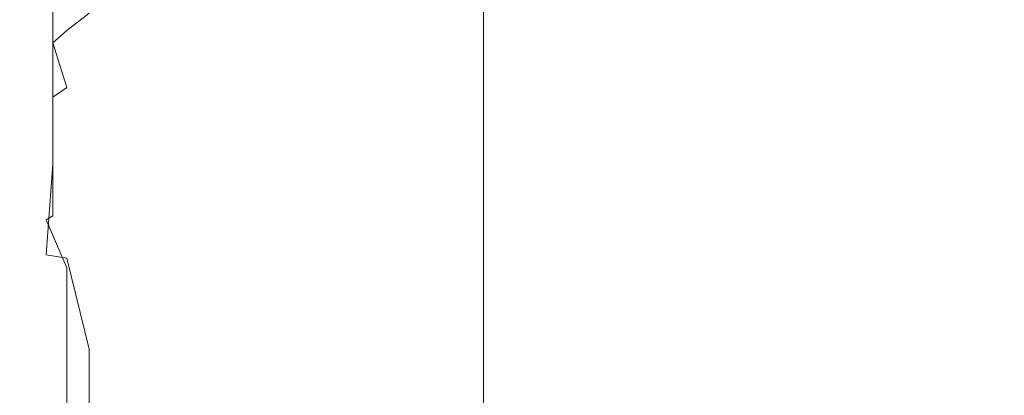
# Model space of a CAD drawing. Extents: x -450 to 450, y -70 to 40.
# Drawn here: x -380 to -377, y 8 to 9 of the extents above; entities that cross this region are included whole.
import ezdxf

# ---------------------------------------------------------------- set-up
doc = ezdxf.new("R2010")
doc.units = 0
doc.header["$LTSCALE"] = 500
doc.header["$MEASUREMENT"] = 0
doc.layers.add('NOVOTERM_CHROM_MAT', color=7, linetype='Continuous')
doc.layers.add('NOVOTERM_USZCZELKA', color=7, linetype='Continuous')

msp = doc.modelspace()

# ---------------------------------------------------------------- linework, layer by layer
at = {"layer": 'NOVOTERM_CHROM_MAT', "lineweight": 0}
for points, invisible_edges in [([(-379.425, -27.7378, 1911.2001), (-379.425, 18.7872, 1911.2001), (-449, 18.7872, 1911.2001), (-449, -27.7378, 1911.2001)], 15), ([(-379.425, 18.7872, 1911.2001), (-379.425, -27.7378, 1911.2001), (-379.065, -27.7271, 1911.1201), (-379.065, 18.7765, 1911.1201)], 15), ([(-379.065, 18.7765, 1911.1201), (-379.065, -27.7271, 1911.1201), (-378.769, -27.7017, 1910.9), (-378.769, 18.7511, 1910.9)], 11), ([(-378.769, 18.7511, 1910.9), (-378.769, -27.7017, 1910.9), (-378.592, -27.665, 1910.5801), (-378.592, 18.7144, 1910.5801)], 15), ([(-378.592, 18.7144, 1910.5801), (-378.592, -27.665, 1910.5801), (-378.564, -27.6224, 1910.21), (-378.564, 18.6718, 1910.21)], 15), ([(-378.564, -27.6224, 1910.21), (-379.861, -26.6037, 1900.99), (-379.861, 17.6531, 1900.99), (-378.564, 18.6718, 1910.21)], 15), ([(-379.861, 17.6531, 1900.99), (-379.861, -26.6037, 1900.99), (-379.989, -26.5626, 1900.6), (-379.989, 17.612, 1900.6)], 15), ([(-379.989, 17.612, 1900.6), (-379.989, -26.5626, 1900.6), (-380.245, -26.5286, 1900.28), (-380.245, 17.578, 1900.28)], 11), ([(-380.076, 4.8199, 0.6173), (-380.076, 17.5, 0.6173), (-380, 17.5, 1), (-380, 4.8199, 1)], 15), ([(-380, 4.8196, 1899), (-380, 17.4997, 1899), (-380.076, 17.4997, 1899.38), (-380.076, 4.8196, 1899.38)], 15), ([(-380, 17.5, 1), (-380, 17.4997, 1899), (-380, 4.8196, 1899), (-380, 4.8199, 1)], 15)]:
    msp.add_3dface(points, dxfattribs=dict(at, invisible_edges=invisible_edges))
at = {"layer": 'NOVOTERM_USZCZELKA', "lineweight": 0}
for points, invisible_edges in [([(-380, 9.2068, 17.144), (-380, 9.1006, 15.8288), (-380, 8.9026, 15.8288), (-380, 9.0179, 17.144)], 15), ([(-380, 9.2015, 14.5136), (-380, 9.1181, 13.3825), (-380, 8.903, 13.3825), (-380, 8.9944, 14.5136)], 15), ([(-380, 9.198, 11.4138), (-380, 9.1922, 11.2953), (-380, 8.9682, 11.2953), (-380, 8.9754, 11.4138)], 15), ([(-380, 9.1922, 11.2953), (-380, 9.1842, 11.1341), (-380, 8.9583, 11.1341), (-380, 8.9682, 11.2953)], 15), ([(-380, 9.1842, 11.1341), (-380, 9.1744, 10.9335), (-380, 8.9461, 10.9335), (-380, 8.9583, 11.1341)], 15), ([(-380, 9.1841, 19.0379), (-380, 9.1172, 18.2751), (-380, 8.942, 18.2751), (-380, 9.014, 19.0379)], 15), ([(-380, 9.1744, 10.9335), (-380, 9.1627, 10.6969), (-380, 8.9316, 10.6969), (-380, 8.9461, 10.9335)], 15), ([(-380, 9.1627, 10.6969), (-380, 9.1495, 10.4275), (-380, 8.9151, 10.4275), (-380, 8.9316, 10.6969)], 15), ([(-380, 8.9676, 20.1544), (-380, 9.0006, 20.4818), (-380, 9.1504, 20.4818), (-380, 9.1195, 20.1544)], 15), ([(-380, 9.1495, 10.4275), (-380, 9.1347, 10.1286), (-380, 8.8969, 10.1286), (-380, 8.9151, 10.4275)], 15), ([(-380, 8.9559, 21.3327), (-380, 9.0128, 21.8842), (-380, 9.1391, 21.8945), (-380, 9.0852, 21.3369)], 15), ([(-380, 9.1347, 10.1286), (-380, 9.1198, 9.8248), (-380, 8.8783, 9.8248), (-380, 8.8969, 10.1286)], 15), ([(-380, 9.1198, 9.8248), (-380, 9.1058, 9.5407), (-380, 8.8609, 9.5407), (-380, 8.8783, 9.8248)], 15), ([(-380, 9.1195, 20.1544), (-380, 9.093, 19.8738), (-380, 8.9393, 19.8738), (-380, 8.9676, 20.1544)], 15), ([(-380, 9.1181, 13.3825), (-380, 9.0618, 12.6197), (-380, 8.8414, 12.6197), (-380, 8.903, 13.3825)], 15), ([(-380, 9.1172, 18.2751), (-380, 9.0179, 17.144), (-380, 8.8351, 17.144), (-380, 8.942, 18.2751)], 15), ([(-380, 9.1058, 9.5407), (-380, 9.094, 9.3008), (-380, 8.8463, 9.3008), (-380, 8.8609, 9.5407)], 15), ([(-380, 9.1006, 15.8288), (-380, 8.9944, 14.5136), (-380, 8.7872, 14.5136), (-380, 8.9026, 15.8288)], 15), ([(-380, 9.094, 9.3008), (-380, 9.0856, 9.1297), (-380, 8.8358, 9.1297), (-380, 8.8463, 9.3008)], 15), ([(-380, 9.093, 19.8738), (-380, 9.0611, 19.5363), (-380, 8.9053, 19.5363), (-380, 8.9393, 19.8738)], 15), ([(-380, 9.0856, 9.1297), (-379.975, 9.0763, 8.9423), (-379.975, 8.8243, 8.9423), (-380, 8.8358, 9.1297)], 13), ([(-380, 8.9075, 20.8699), (-380, 8.9559, 21.3327), (-380, 9.0852, 21.3369), (-380, 9.0394, 20.871)], 15), ([(-380, 9.0128, 21.8842), (-380, 8.9062, 21.8755), (-380, 8.9759, 22.5209), (-380, 9.0794, 22.5384)], 15), ([(-379.975, 9.0763, 8.9423), (-379.873, 9.073, 8.8745), (-379.873, 8.8202, 8.8745), (-379.975, 8.8243, 8.9423)], 15), ([(-380, 9.0618, 12.6197), (-380, 9.0267, 12.1428), (-380, 8.803, 12.1428), (-380, 8.8414, 12.6197)], 15), ([(-380, 9.0611, 19.5363), (-380, 9.014, 19.0379), (-380, 8.8551, 19.0379), (-380, 8.9053, 19.5363)], 15), ([(-379.975, 8.9047, 23.1736), (-379.936, 8.9393, 23.8304), (-379.994, 9.045, 23.8743), (-380, 9.0503, 23.215)], 14), ([(-380, 8.9759, 22.5209), (-379.936, 8.779, 22.4875), (-379.975, 8.9047, 23.1736), (-380, 9.0503, 23.215)], 15), ([(-379.994, 9.045, 23.8743), (-379.936, 8.9393, 23.8304), (-379.873, 8.9874, 24.4345), (-379.975, 9.0558, 24.472)], 13), ([(-379.873, 9.073, 8.8745), (-379.759, 9.0724, 8.8617), (-379.759, 8.8194, 8.8617), (-379.873, 8.8202, 8.8745)], 15), ([(-379.759, 9.0724, 8.8617), (-379.568, 9.0722, 8.8575), (-379.568, 8.8192, 8.8575), (-379.759, 8.8194, 8.8617)], 15), ([(-379.568, 9.0722, 8.8575), (-379.277, 9.0722, 8.8575), (-379.277, 8.8192, 8.8575), (-379.568, 8.8192, 8.8575)], 15), ([(-379.277, 9.0722, 8.8575), (-378.859, 9.0722, 8.8575), (-378.859, 8.8192, 8.8575), (-379.277, 8.8192, 8.8575)], 15), ([(-378.859, 9.0722, 8.8575), (-378.208, 9.0722, 8.8575), (-378.208, 8.8192, 8.8575), (-378.859, 8.8192, 8.8575)], 15), ([(-378.208, 9.0722, 8.8575), (-377.216, 9.0722, 8.8575), (-377.216, 8.8192, 8.8575), (-378.208, 8.8192, 8.8575)], 15), ([(-380, 8.8665, 20.4818), (-380, 8.9075, 20.8699), (-380, 9.0394, 20.871), (-380, 9.0006, 20.4818)], 15), ([(-380, 9.0267, 12.1428), (-380, 9.0066, 11.8695), (-380, 8.781, 11.8695), (-380, 8.803, 12.1428)], 15), ([(-380, 9.0179, 17.144), (-380, 8.9026, 15.8288), (-380, 8.7109, 15.8288), (-380, 8.8351, 17.144)], 15), ([(-380, 9.014, 19.0379), (-380, 8.942, 18.2751), (-380, 8.7782, 18.2751), (-380, 8.8551, 19.0379)], 15), ([(-380, 8.8468, 21.3293), (-380, 8.9062, 21.8755), (-380, 9.0128, 21.8842), (-380, 8.9559, 21.3327)], 15), ([(-380, 9.0066, 11.8695), (-380, 8.9957, 11.7175), (-380, 8.7689, 11.7175), (-380, 8.781, 11.8695)], 15), ([(-380, 8.8317, 20.1544), (-380, 8.8665, 20.4818), (-380, 9.0006, 20.4818), (-380, 8.9676, 20.1544)], 15), ([(-380, 8.9957, 11.7175), (-380, 8.9878, 11.6045), (-380, 8.7528, 11.5101), (-380, 8.7689, 11.7175)], 15), ([(-380, 8.9944, 14.5136), (-380, 8.903, 13.3825), (-380, 8.688, 13.3825), (-380, 8.7872, 14.5136)], 15), ([(-380, 8.7528, 11.5101), (-380, 8.9878, 11.6045), (-380, 8.9754, 11.4138), (-380, 8.7528, 11.5101)], 15), ([(-380, 8.9062, 21.8755), (-379.975, 8.7519, 21.8628), (-379.936, 8.779, 22.4875), (-380, 8.9759, 22.5209)], 15), ([(-380, 8.7369, 11.2953), (-380, 8.7528, 11.5101), (-380, 8.9754, 11.4138), (-380, 8.9682, 11.2953)], 15), ([(-380, 8.725, 11.1341), (-380, 8.7369, 11.2953), (-380, 8.9682, 11.2953), (-380, 8.9583, 11.1341)], 15), ([(-380, 8.9676, 20.1544), (-380, 8.9393, 19.8738), (-380, 8.8018, 19.8738), (-380, 8.8317, 20.1544)], 15), ([(-379.759, 8.9745, 24.4275), (-379.873, 8.9874, 24.4345), (-379.936, 8.9393, 23.8304), (-379.759, 8.8997, 23.8139)], 15), ([(-379.568, 8.9703, 24.4251), (-379.759, 8.9745, 24.4275), (-379.759, 8.8997, 23.8139), (-379.568, 8.8953, 23.8121)], 15), ([(-379.277, 8.9703, 24.4251), (-379.568, 8.9703, 24.4251), (-379.568, 8.8953, 23.8121), (-379.277, 8.8953, 23.8121)], 15), ([(-378.859, 8.9703, 24.4251), (-379.277, 8.9703, 24.4251), (-379.277, 8.8953, 23.8121), (-378.859, 8.8953, 23.8121)], 15), ([(-378.208, 8.9703, 24.4251), (-378.859, 8.9703, 24.4251), (-378.859, 8.8953, 23.8121), (-378.208, 8.8953, 23.8121)], 15), ([(-377.216, 8.9703, 24.4251), (-378.208, 8.9703, 24.4251), (-378.208, 8.8953, 23.8121), (-377.216, 8.8953, 23.8121)], 15), ([(-380, 8.9583, 11.1341), (-380, 8.9461, 10.9335), (-380, 8.7103, 10.9335), (-380, 8.725, 11.1341)], 15), ([(-380, 8.7963, 20.8691), (-380, 8.8468, 21.3293), (-380, 8.9559, 21.3327), (-380, 8.9075, 20.8699)], 15), ([(-380, 8.9461, 10.9335), (-380, 8.9316, 10.6969), (-380, 8.6929, 10.6969), (-380, 8.7103, 10.9335)], 15), ([(-380, 8.942, 18.2751), (-380, 8.8351, 17.144), (-380, 8.6642, 17.144), (-380, 8.7782, 18.2751)], 15), ([(-380, 8.9393, 19.8738), (-380, 8.9053, 19.5363), (-380, 8.7659, 19.5363), (-380, 8.8018, 19.8738)], 15), ([(-379.873, 8.8321, 23.1529), (-379.936, 8.9393, 23.8304), (-379.975, 8.9047, 23.1736), (-379.873, 8.8321, 23.1529)], 15), ([(-379.759, 8.8997, 23.8139), (-379.936, 8.9393, 23.8304), (-379.873, 8.8321, 23.1529), (-379.759, 8.8185, 23.149)], 15), ([(-380, 8.9316, 10.6969), (-380, 8.9151, 10.4275), (-380, 8.6732, 10.4275), (-380, 8.6929, 10.6969)], 15), ([(-380, 8.9151, 10.4275), (-380, 8.8969, 10.1286), (-380, 8.6512, 10.1286), (-380, 8.6732, 10.4275)], 15), ([(-380, 8.7535, 20.4818), (-380, 8.7963, 20.8691), (-380, 8.9075, 20.8699), (-380, 8.8665, 20.4818)], 15), ([(-379.975, 8.6888, 21.3242), (-379.975, 8.7519, 21.8628), (-380, 8.9062, 21.8755), (-380, 8.8468, 21.3293)], 14), ([(-380, 8.9053, 19.5363), (-380, 8.8551, 19.0379), (-380, 8.7129, 19.0379), (-380, 8.7659, 19.5363)], 15), ([(-380, 8.903, 13.3825), (-380, 8.8414, 12.6197), (-380, 8.6211, 12.6197), (-380, 8.688, 13.3825)], 15), ([(-380, 8.9026, 15.8288), (-380, 8.7872, 14.5136), (-380, 8.5866, 14.5136), (-380, 8.7109, 15.8288)], 15), ([(-380, 8.8969, 10.1286), (-380, 8.8783, 9.8248), (-380, 8.6289, 9.8248), (-380, 8.6512, 10.1286)], 15), ([(-379.936, 8.779, 22.4875), (-379.873, 8.8321, 23.1529), (-379.975, 8.9047, 23.1736), (-379.936, 8.779, 22.4875)], 11), ([(-379.568, 8.8953, 23.8121), (-379.759, 8.8997, 23.8139), (-379.759, 8.8185, 23.149), (-379.568, 8.814, 23.1478)], 15), ([(-379.277, 8.8953, 23.8121), (-379.568, 8.8953, 23.8121), (-379.568, 8.814, 23.1478), (-379.277, 8.814, 23.1478)], 15), ([(-378.859, 8.8953, 23.8121), (-379.277, 8.8953, 23.8121), (-379.277, 8.814, 23.1478), (-378.859, 8.814, 23.1478)], 15), ([(-378.208, 8.8953, 23.8121), (-378.859, 8.8953, 23.8121), (-378.859, 8.814, 23.1478), (-378.208, 8.814, 23.1478)], 15), ([(-377.216, 8.8953, 23.8121), (-378.208, 8.8953, 23.8121), (-378.208, 8.814, 23.1478), (-377.216, 8.814, 23.1478)], 15), ([(-380, 8.8783, 9.8248), (-380, 8.8609, 9.5407), (-380, 8.608, 9.5407), (-380, 8.6289, 9.8248)], 15), ([(-380, 8.7171, 20.1544), (-380, 8.7535, 20.4818), (-380, 8.8665, 20.4818), (-380, 8.8317, 20.1544)], 15), ([(-380, 8.8609, 9.5407), (-380, 8.8463, 9.3008), (-380, 8.5904, 9.3008), (-380, 8.608, 9.5407)], 15), ([(-380, 8.8551, 19.0379), (-380, 8.7782, 18.2751), (-380, 8.6317, 18.2751), (-380, 8.7129, 19.0379)], 15), ([(-379.975, 8.6352, 20.8678), (-379.975, 8.6888, 21.3242), (-380, 8.8468, 21.3293), (-380, 8.7963, 20.8691)], 14), ([(-380, 8.8463, 9.3008), (-380, 8.8358, 9.1297), (-380, 8.5779, 9.1297), (-380, 8.5904, 9.3008)], 15), ([(-380, 8.8414, 12.6197), (-380, 8.803, 12.1428), (-380, 8.5793, 12.1428), (-380, 8.6211, 12.6197)], 15), ([(-380, 8.8358, 9.1297), (-379.975, 8.8243, 8.9423), (-379.975, 8.5641, 8.9423), (-380, 8.5779, 9.1297)], 13), ([(-380, 8.8351, 17.144), (-380, 8.7109, 15.8288), (-380, 8.5317, 15.8288), (-380, 8.6642, 17.144)], 15), ([(-380, 8.8018, 19.8738), (-380, 8.6859, 19.8738), (-380, 8.7171, 20.1544), (-380, 8.8317, 20.1544)], 15), ([(-379.759, 8.8185, 23.149), (-379.873, 8.8321, 23.1529), (-379.936, 8.779, 22.4875), (-379.759, 8.7369, 22.4803)], 15), ([(-380, 8.803, 12.1428), (-380, 8.781, 11.8695), (-380, 8.5553, 11.8695), (-380, 8.5793, 12.1428)], 15), ([(-380, 8.7659, 19.5363), (-380, 8.6484, 19.5363), (-380, 8.6859, 19.8738), (-380, 8.8018, 19.8738)], 15), ([(-379.975, 8.8243, 8.9423), (-379.873, 8.8202, 8.8745), (-379.873, 8.5591, 8.8745), (-379.975, 8.5641, 8.9423)], 15), ([(-379.873, 8.8202, 8.8745), (-379.759, 8.8194, 8.8617), (-379.759, 8.5582, 8.8617), (-379.873, 8.5591, 8.8745)], 15), ([(-379.759, 8.8194, 8.8617), (-379.568, 8.8192, 8.8575), (-379.568, 8.5579, 8.8575), (-379.759, 8.5582, 8.8617)], 15), ([(-379.568, 8.814, 23.1478), (-379.759, 8.8185, 23.149), (-379.759, 8.7369, 22.4803), (-379.568, 8.7322, 22.4795)], 15), ([(-379.568, 8.8192, 8.8575), (-379.277, 8.8192, 8.8575), (-379.277, 8.5579, 8.8575), (-379.568, 8.5579, 8.8575)], 15), ([(-379.277, 8.814, 23.1478), (-379.568, 8.814, 23.1478), (-379.568, 8.7322, 22.4795), (-379.277, 8.7322, 22.4795)], 15), ([(-379.277, 8.8192, 8.8575), (-378.859, 8.8192, 8.8575), (-378.859, 8.5579, 8.8575), (-379.277, 8.5579, 8.8575)], 15), ([(-378.859, 8.814, 23.1478), (-379.277, 8.814, 23.1478), (-379.277, 8.7322, 22.4795), (-378.859, 8.7322, 22.4795)], 15), ([(-378.859, 8.8192, 8.8575), (-378.208, 8.8192, 8.8575), (-378.208, 8.5579, 8.8575), (-378.859, 8.5579, 8.8575)], 15), ([(-378.208, 8.814, 23.1478), (-378.859, 8.814, 23.1478), (-378.859, 8.7322, 22.4795), (-378.208, 8.7322, 22.4795)], 15), ([(-378.208, 8.8192, 8.8575), (-377.216, 8.8192, 8.8575), (-377.216, 8.5579, 8.8575), (-378.208, 8.5579, 8.8575)], 15), ([(-377.216, 8.814, 23.1478), (-378.208, 8.814, 23.1478), (-378.208, 8.7322, 22.4795), (-377.216, 8.7322, 22.4795)], 15), ([(-379.975, 8.5897, 20.4818), (-379.975, 8.6352, 20.8678), (-380, 8.7963, 20.8691), (-380, 8.7535, 20.4818)], 14), ([(-380, 8.7872, 14.5136), (-380, 8.688, 13.3825), (-380, 8.4798, 13.3825), (-380, 8.5866, 14.5136)], 15), ([(-380, 8.781, 11.8695), (-380, 8.7689, 11.7175), (-380, 8.542, 11.7175), (-380, 8.5553, 11.8695)], 15), ([(-380, 8.7782, 18.2751), (-380, 8.6642, 17.144), (-380, 8.5114, 17.144), (-380, 8.6317, 18.2751)], 15), ([(-379.873, 8.675, 21.8564), (-379.936, 8.779, 22.4875), (-379.975, 8.7519, 21.8628), (-379.873, 8.675, 21.8564)], 13), ([(-379.759, 8.7369, 22.4803), (-379.936, 8.779, 22.4875), (-379.873, 8.675, 21.8564), (-379.759, 8.6606, 21.8552)], 15), ([(-380, 8.7689, 11.7175), (-380, 8.7528, 11.5101), (-380, 8.5322, 11.6045), (-380, 8.542, 11.7175)], 15), ([(-380, 8.7129, 19.0379), (-380, 8.593, 19.0379), (-380, 8.6484, 19.5363), (-380, 8.7659, 19.5363)], 15), ([(-379.975, 8.5511, 20.1544), (-379.975, 8.5897, 20.4818), (-380, 8.7535, 20.4818), (-380, 8.7171, 20.1544)], 14), ([(-380, 8.5322, 11.6045), (-380, 8.7528, 11.5101), (-380, 8.5157, 11.4138), (-380, 8.5322, 11.6045)], 15), ([(-380, 8.7528, 11.5101), (-380, 8.7369, 11.2953), (-380, 8.5056, 11.2953), (-380, 8.5157, 11.4138)], 15), ([(-379.975, 8.6888, 21.3242), (-379.873, 8.6102, 21.3216), (-379.873, 8.675, 21.8564), (-379.975, 8.7519, 21.8628)], 15), ([(-380, 8.7369, 11.2953), (-380, 8.725, 11.1341), (-380, 8.4917, 11.1341), (-380, 8.5056, 11.2953)], 15), ([(-380, 8.725, 11.1341), (-380, 8.7103, 10.9335), (-380, 8.4745, 10.9335), (-380, 8.4917, 11.1341)], 15), ([(-380, 8.6859, 19.8738), (-379.975, 8.518, 19.8738), (-379.975, 8.5511, 20.1544), (-380, 8.7171, 20.1544)], 13), ([(-379.568, 8.7322, 22.4795), (-379.759, 8.7369, 22.4803), (-379.759, 8.6606, 21.8552), (-379.568, 8.6558, 21.8548)], 15), ([(-379.277, 8.7322, 22.4795), (-379.568, 8.7322, 22.4795), (-379.568, 8.6558, 21.8548), (-379.277, 8.6558, 21.8548)], 15), ([(-378.859, 8.7322, 22.4795), (-379.277, 8.7322, 22.4795), (-379.277, 8.6558, 21.8548), (-378.859, 8.6558, 21.8548)], 15), ([(-378.208, 8.7322, 22.4795), (-378.859, 8.7322, 22.4795), (-378.859, 8.6558, 21.8548), (-378.208, 8.6558, 21.8548)], 15), ([(-377.216, 8.7322, 22.4795), (-378.208, 8.7322, 22.4795), (-378.208, 8.6558, 21.8548), (-377.216, 8.6558, 21.8548)], 15), ([(-380, 8.6317, 18.2751), (-380, 8.5082, 18.2751), (-380, 8.593, 19.0379), (-380, 8.7129, 19.0379)], 15), ([(-380, 8.7109, 15.8288), (-380, 8.5866, 14.5136), (-380, 8.3992, 14.5136), (-380, 8.5317, 15.8288)], 15), ([(-380, 8.7103, 10.9335), (-380, 8.6929, 10.6969), (-380, 8.4543, 10.6969), (-380, 8.4745, 10.9335)], 15), ([(-380, 8.6929, 10.6969), (-380, 8.6732, 10.4275), (-380, 8.4312, 10.4275), (-380, 8.4543, 10.6969)], 15), ([(-380, 8.688, 13.3825), (-380, 8.6211, 12.6197), (-380, 8.4077, 12.6197), (-380, 8.4798, 13.3825)], 15), ([(-380, 8.6484, 19.5363), (-379.975, 8.4781, 19.5363), (-379.975, 8.518, 19.8738), (-380, 8.6859, 19.8738)], 13), ([(-380, 8.6732, 10.4275), (-380, 8.6512, 10.1286), (-380, 8.4055, 10.1286), (-380, 8.4312, 10.4275)], 15), ([(-380, 8.6642, 17.144), (-380, 8.5317, 15.8288), (-380, 8.3714, 15.8288), (-380, 8.5114, 17.144)], 15), ([(-379.975, 8.6352, 20.8678), (-379.873, 8.555, 20.8671), (-379.873, 8.6102, 21.3216), (-379.975, 8.6888, 21.3242)], 15), ([(-379.873, 8.6102, 21.3216), (-379.759, 8.5954, 21.3211), (-379.759, 8.6606, 21.8552), (-379.873, 8.675, 21.8564)], 15), ([(-380, 8.6512, 10.1286), (-380, 8.6289, 9.8248), (-380, 8.3795, 9.8248), (-380, 8.4055, 10.1286)], 15), ([(-380, 8.593, 19.0379), (-379.975, 8.4193, 19.0379), (-379.975, 8.4781, 19.5363), (-380, 8.6484, 19.5363)], 13), ([(-379.975, 8.5897, 20.4818), (-379.873, 8.5082, 20.4818), (-379.873, 8.555, 20.8671), (-379.975, 8.6352, 20.8678)], 15), ([(-379.759, 8.5954, 21.3211), (-379.568, 8.5905, 21.321), (-379.568, 8.6558, 21.8548), (-379.759, 8.6606, 21.8552)], 15), ([(-379.568, 8.5905, 21.321), (-379.277, 8.5905, 21.321), (-379.277, 8.6558, 21.8548), (-379.568, 8.6558, 21.8548)], 15), ([(-379.277, 8.5905, 21.321), (-378.859, 8.5905, 21.321), (-378.859, 8.6558, 21.8548), (-379.277, 8.6558, 21.8548)], 15), ([(-378.859, 8.5905, 21.321), (-378.208, 8.5905, 21.321), (-378.208, 8.6558, 21.8548), (-378.859, 8.6558, 21.8548)], 15), ([(-378.208, 8.5905, 21.321), (-377.216, 8.5905, 21.321), (-377.216, 8.6558, 21.8548), (-378.208, 8.6558, 21.8548)], 15), ([(-380, 8.5114, 17.144), (-380, 8.3824, 17.144), (-380, 8.5082, 18.2751), (-380, 8.6317, 18.2751)], 15), ([(-380, 8.6289, 9.8248), (-380, 8.608, 9.5407), (-380, 8.3551, 9.5407), (-380, 8.3795, 9.8248)], 15), ([(-380, 8.6211, 12.6197), (-380, 8.5793, 12.1428), (-380, 8.3627, 12.1428), (-380, 8.4077, 12.6197)], 15), ([(-380, 8.608, 9.5407), (-380, 8.5904, 9.3008), (-380, 8.3346, 9.3008), (-380, 8.3551, 9.5407)], 15), ([(-379.873, 8.555, 20.8671), (-379.759, 8.54, 20.867), (-379.759, 8.5954, 21.3211), (-379.873, 8.6102, 21.3216)], 15), ([(-379.994, 8.4074, 18.2751), (-379.975, 8.4193, 19.0379), (-380, 8.593, 19.0379), (-380, 8.5082, 18.2751)], 14), ([(-380, 8.5904, 9.3008), (-380, 8.5779, 9.1297), (-380, 8.3199, 9.1297), (-380, 8.3346, 9.3008)], 15), ([(-380, 8.5866, 14.5136), (-380, 8.4798, 13.3825), (-380, 8.2852, 13.3825), (-380, 8.3992, 14.5136)], 15), ([(-380, 8.5793, 12.1428), (-380, 8.5553, 11.8695), (-380, 8.3368, 11.8695), (-380, 8.3627, 12.1428)], 15), ([(-379.975, 8.5511, 20.1544), (-379.873, 8.4684, 20.1544), (-379.873, 8.5082, 20.4818), (-379.975, 8.5897, 20.4818)], 15), ([(-379.759, 8.54, 20.867), (-379.568, 8.5349, 20.867), (-379.568, 8.5905, 21.321), (-379.759, 8.5954, 21.3211)], 15), ([(-379.568, 8.5349, 20.867), (-379.277, 8.5349, 20.867), (-379.277, 8.5905, 21.321), (-379.568, 8.5905, 21.321)], 15), ([(-379.277, 8.5349, 20.867), (-378.859, 8.5349, 20.867), (-378.859, 8.5905, 21.321), (-379.277, 8.5905, 21.321)], 15), ([(-378.859, 8.5349, 20.867), (-378.208, 8.5349, 20.867), (-378.208, 8.5905, 21.321), (-378.859, 8.5905, 21.321)], 15), ([(-378.208, 8.5349, 20.867), (-377.216, 8.5349, 20.867), (-377.216, 8.5905, 21.321), (-378.208, 8.5905, 21.321)], 15), ([(-380, 8.5779, 9.1297), (-379.975, 8.5641, 8.9423), (-379.994, 8.31, 9.0146), (-380, 8.3199, 9.1297)], 13), ([(-380, 8.5553, 11.8695), (-380, 8.542, 11.7175), (-380, 8.3224, 11.7175), (-380, 8.3368, 11.8695)], 15), ([(-379.975, 8.5641, 8.9423), (-379.873, 8.5591, 8.8745), (-379.936, 8.3002, 8.8999), (-379.994, 8.31, 9.0146)], 15), ([(-379.873, 8.5591, 8.8745), (-379.759, 8.5582, 8.8617), (-379.759, 8.2969, 8.8617), (-379.936, 8.3002, 8.8999)], 15), ([(-379.873, 8.5082, 20.4818), (-379.759, 8.4929, 20.4818), (-379.759, 8.54, 20.867), (-379.873, 8.555, 20.8671)], 15), ([(-379.759, 8.5582, 8.8617), (-379.568, 8.5579, 8.8575), (-379.568, 8.2966, 8.8575), (-379.759, 8.2969, 8.8617)], 15), ([(-379.568, 8.5579, 8.8575), (-379.277, 8.5579, 8.8575), (-379.277, 8.2966, 8.8575), (-379.568, 8.2966, 8.8575)], 15), ([(-379.277, 8.5579, 8.8575), (-378.859, 8.5579, 8.8575), (-378.859, 8.2966, 8.8575), (-379.277, 8.2966, 8.8575)], 15), ([(-378.859, 8.5579, 8.8575), (-378.208, 8.5579, 8.8575), (-378.208, 8.2966, 8.8575), (-378.859, 8.2966, 8.8575)], 15), ([(-378.208, 8.5579, 8.8575), (-377.216, 8.5579, 8.8575), (-377.216, 8.2966, 8.8575), (-378.208, 8.2966, 8.8575)], 15), ([(-380, 8.542, 11.7175), (-380, 8.5322, 11.6045), (-380, 8.3116, 11.6045), (-380, 8.3224, 11.7175)], 15), ([(-380, 8.5322, 11.6045), (-380, 8.5157, 11.4138), (-380, 8.2932, 11.4138), (-380, 8.3116, 11.6045)], 15), ([(-380, 8.5317, 15.8288), (-380, 8.3992, 14.5136), (-380, 8.2315, 14.5136), (-380, 8.3714, 15.8288)], 15), ([(-379.975, 8.518, 19.8738), (-379.873, 8.4343, 19.8738), (-379.873, 8.4684, 20.1544), (-379.975, 8.5511, 20.1544)], 15), ([(-379.759, 8.4929, 20.4818), (-379.568, 8.4878, 20.4818), (-379.568, 8.5349, 20.867), (-379.759, 8.54, 20.867)], 15), ([(-379.568, 8.4878, 20.4818), (-379.277, 8.4878, 20.4818), (-379.277, 8.5349, 20.867), (-379.568, 8.5349, 20.867)], 15), ([(-379.277, 8.4878, 20.4818), (-378.859, 8.4878, 20.4818), (-378.859, 8.5349, 20.867), (-379.277, 8.5349, 20.867)], 15), ([(-378.859, 8.4878, 20.4818), (-378.208, 8.4878, 20.4818), (-378.208, 8.5349, 20.867), (-378.859, 8.5349, 20.867)], 15), ([(-378.208, 8.4878, 20.4818), (-377.216, 8.4878, 20.4818), (-377.216, 8.5349, 20.867), (-378.208, 8.5349, 20.867)], 15), ([(-380, 8.5157, 11.4138), (-380, 8.5056, 11.2953), (-380, 8.2816, 11.2953), (-380, 8.2932, 11.4138)], 15), ([(-380, 8.3714, 15.8288), (-380, 8.2362, 15.8288), (-380, 8.3824, 17.144), (-380, 8.5114, 17.144)], 15), ([(-380, 8.3824, 17.144), (-379.994, 8.2773, 17.144), (-379.994, 8.4074, 18.2751), (-380, 8.5082, 18.2751)], 15), ([(-380, 8.5056, 11.2953), (-380, 8.4917, 11.1341), (-380, 8.2658, 11.1341), (-380, 8.2816, 11.2953)], 15), ([(-379.975, 8.4781, 19.5363), (-379.873, 8.3933, 19.5363), (-379.873, 8.4343, 19.8738), (-379.975, 8.518, 19.8738)], 15), ([(-379.873, 8.4684, 20.1544), (-379.759, 8.4529, 20.1544), (-379.759, 8.4929, 20.4818), (-379.873, 8.5082, 20.4818)], 15), ([(-380, 8.4917, 11.1341), (-380, 8.4745, 10.9335), (-380, 8.2463, 10.9335), (-380, 8.2658, 11.1341)], 15), ([(-380, 8.4798, 13.3825), (-380, 8.4077, 12.6197), (-380, 8.2083, 12.6197), (-380, 8.2852, 13.3825)], 15), ([(-380, 8.4745, 10.9335), (-380, 8.4543, 10.6969), (-380, 8.2232, 10.6969), (-380, 8.2463, 10.9335)], 15), ([(-379.975, 8.4193, 19.0379), (-379.873, 8.3328, 19.0379), (-379.873, 8.3933, 19.5363), (-379.975, 8.4781, 19.5363)], 15), ([(-379.759, 8.4529, 20.1544), (-379.568, 8.4478, 20.1544), (-379.568, 8.4878, 20.4818), (-379.759, 8.4929, 20.4818)], 15), ([(-379.568, 8.4478, 20.1544), (-379.277, 8.4478, 20.1544), (-379.277, 8.4878, 20.4818), (-379.568, 8.4878, 20.4818)], 15), ([(-379.277, 8.4478, 20.1544), (-378.859, 8.4478, 20.1544), (-378.859, 8.4878, 20.4818), (-379.277, 8.4878, 20.4818)], 15), ([(-378.859, 8.4478, 20.1544), (-378.208, 8.4478, 20.1544), (-378.208, 8.4878, 20.4818), (-378.859, 8.4878, 20.4818)], 15), ([(-378.208, 8.4478, 20.1544), (-377.216, 8.4478, 20.1544), (-377.216, 8.4878, 20.4818), (-378.208, 8.4878, 20.4818)], 15), ([(-380, 8.4543, 10.6969), (-380, 8.4312, 10.4275), (-380, 8.1968, 10.4275), (-380, 8.2232, 10.6969)], 15), ([(-379.873, 8.4343, 19.8738), (-379.759, 8.4187, 19.8738), (-379.759, 8.4529, 20.1544), (-379.873, 8.4684, 20.1544)], 15), ([(-379.759, 8.4187, 19.8738), (-379.568, 8.4134, 19.8738), (-379.568, 8.4478, 20.1544), (-379.759, 8.4529, 20.1544)], 15), ([(-379.568, 8.4134, 19.8738), (-379.277, 8.4134, 19.8738), (-379.277, 8.4478, 20.1544), (-379.568, 8.4478, 20.1544)], 15), ([(-379.277, 8.4134, 19.8738), (-378.859, 8.4134, 19.8738), (-378.859, 8.4478, 20.1544), (-379.277, 8.4478, 20.1544)], 15), ([(-378.859, 8.4134, 19.8738), (-378.208, 8.4134, 19.8738), (-378.208, 8.4478, 20.1544), (-378.859, 8.4478, 20.1544)], 15), ([(-378.208, 8.4134, 19.8738), (-377.216, 8.4134, 19.8738), (-377.216, 8.4478, 20.1544), (-378.208, 8.4478, 20.1544)], 15), ([(-380, 8.4312, 10.4275), (-380, 8.4055, 10.1286), (-380, 8.1677, 10.1286), (-380, 8.1968, 10.4275)], 15), ([(-379.936, 8.2735, 18.2751), (-379.873, 8.3328, 19.0379), (-379.975, 8.4193, 19.0379), (-379.994, 8.4074, 18.2751)], 7), ([(-379.873, 8.3933, 19.5363), (-379.759, 8.3774, 19.5363), (-379.759, 8.4187, 19.8738), (-379.873, 8.4343, 19.8738)], 15), ([(-379.759, 8.3774, 19.5363), (-379.568, 8.3721, 19.5363), (-379.568, 8.4134, 19.8738), (-379.759, 8.4187, 19.8738)], 15), ([(-379.568, 8.3721, 19.5363), (-379.277, 8.3721, 19.5363), (-379.277, 8.4134, 19.8738), (-379.568, 8.4134, 19.8738)], 15), ([(-379.277, 8.3721, 19.5363), (-378.859, 8.3721, 19.5363), (-378.859, 8.4134, 19.8738), (-379.277, 8.4134, 19.8738)], 15), ([(-378.859, 8.3721, 19.5363), (-378.208, 8.3721, 19.5363), (-378.208, 8.4134, 19.8738), (-378.859, 8.4134, 19.8738)], 15), ([(-378.208, 8.3721, 19.5363), (-377.216, 8.3721, 19.5363), (-377.216, 8.4134, 19.8738), (-378.208, 8.4134, 19.8738)], 15), ([(-380, 8.4077, 12.6197), (-380, 8.3627, 12.1428), (-380, 8.1603, 12.1428), (-380, 8.2083, 12.6197)], 15), ([(-380, 8.4055, 10.1286), (-380, 8.3795, 9.8248), (-380, 8.138, 9.8248), (-380, 8.1677, 10.1286)], 15), ([(-380, 8.3992, 14.5136), (-380, 8.2852, 13.3825), (-380, 8.1111, 13.3825), (-380, 8.2315, 14.5136)], 15), ([(-379.994, 8.2773, 17.144), (-379.936, 8.1376, 17.144), (-379.936, 8.2735, 18.2751), (-379.994, 8.4074, 18.2751)], 13), ([(-379.873, 8.3328, 19.0379), (-379.759, 8.3166, 19.0379), (-379.759, 8.3774, 19.5363), (-379.873, 8.3933, 19.5363)], 15), ([(-380, 8.2362, 15.8288), (-379.994, 8.1259, 15.8288), (-379.994, 8.2773, 17.144), (-380, 8.3824, 17.144)], 15), ([(-380, 8.3795, 9.8248), (-380, 8.3551, 9.5407), (-380, 8.1103, 9.5407), (-380, 8.138, 9.8248)], 15), ([(-380, 8.2315, 14.5136), (-380, 8.09, 14.5136), (-380, 8.2362, 15.8288), (-380, 8.3714, 15.8288)], 15), ([(-380, 8.3627, 12.1428), (-380, 8.3368, 11.8695), (-380, 8.1326, 11.8695), (-380, 8.1603, 12.1428)], 15), ([(-379.759, 8.3166, 19.0379), (-379.568, 8.3112, 19.0379), (-379.568, 8.3721, 19.5363), (-379.759, 8.3774, 19.5363)], 15), ([(-379.568, 8.3112, 19.0379), (-379.277, 8.3112, 19.0379), (-379.277, 8.3721, 19.5363), (-379.568, 8.3721, 19.5363)], 15), ([(-379.277, 8.3112, 19.0379), (-378.859, 8.3112, 19.0379), (-378.859, 8.3721, 19.5363), (-379.277, 8.3721, 19.5363)], 15), ([(-378.859, 8.3112, 19.0379), (-378.208, 8.3112, 19.0379), (-378.208, 8.3721, 19.5363), (-378.859, 8.3721, 19.5363)], 15), ([(-378.208, 8.3112, 19.0379), (-377.216, 8.3112, 19.0379), (-377.216, 8.3721, 19.5363), (-378.208, 8.3721, 19.5363)], 15), ([(-380, 8.3551, 9.5407), (-380, 8.3346, 9.3008), (-380, 8.0868, 9.3008), (-380, 8.1103, 9.5407)], 15), ([(-380, 8.3368, 11.8695), (-380, 8.3224, 11.7175), (-380, 8.1172, 11.7175), (-380, 8.1326, 11.8695)], 15), ([(-380, 8.3346, 9.3008), (-380, 8.3199, 9.1297), (-380, 8.0701, 9.1297), (-380, 8.0868, 9.3008)], 15), ([(-379.936, 8.2735, 18.2751), (-379.759, 8.2234, 18.2751), (-379.759, 8.3166, 19.0379), (-379.873, 8.3328, 19.0379)], 15), ([(-380, 8.3224, 11.7175), (-380, 8.3116, 11.6045), (-380, 8.0956, 11.5101), (-380, 8.1172, 11.7175)], 15), ([(-380, 8.3199, 9.1297), (-379.994, 8.31, 9.0146), (-379.994, 8.0589, 9.0146), (-380, 8.0701, 9.1297)], 15), ([(-380, 8.0956, 11.5101), (-380, 8.3116, 11.6045), (-380, 8.2932, 11.4138), (-380, 8.0956, 11.5101)], 15), ([(-379.994, 8.31, 9.0146), (-379.936, 8.3002, 8.8999), (-379.873, 8.0452, 8.8745), (-379.994, 8.0589, 9.0146)], 12), ([(-379.759, 8.2234, 18.2751), (-379.568, 8.2178, 18.2751), (-379.568, 8.3112, 19.0379), (-379.759, 8.3166, 19.0379)], 15), ([(-379.568, 8.2178, 18.2751), (-379.277, 8.2178, 18.2751), (-379.277, 8.3112, 19.0379), (-379.568, 8.3112, 19.0379)], 15), ([(-379.277, 8.2178, 18.2751), (-378.859, 8.2178, 18.2751), (-378.859, 8.3112, 19.0379), (-379.277, 8.3112, 19.0379)], 15), ([(-378.859, 8.2178, 18.2751), (-378.208, 8.2178, 18.2751), (-378.208, 8.3112, 19.0379), (-378.859, 8.3112, 19.0379)], 15), ([(-378.208, 8.2178, 18.2751), (-377.216, 8.2178, 18.2751), (-377.216, 8.3112, 19.0379), (-378.208, 8.3112, 19.0379)], 15), ([(-380, 8.2932, 11.4138), (-380, 8.2816, 11.2953), (-380, 8.0723, 11.2953), (-380, 8.0956, 11.5101)], 15), ([(-380, 8.2852, 13.3825), (-380, 8.2083, 12.6197), (-380, 8.0299, 12.6197), (-380, 8.1111, 13.3825)], 15), ([(-380, 8.2816, 11.2953), (-380, 8.2658, 11.1341), (-380, 8.0548, 11.1341), (-380, 8.0723, 11.2953)], 15), ([(-379.994, 8.1259, 15.8288), (-379.936, 7.9795, 15.8288), (-379.936, 8.1376, 17.144), (-379.994, 8.2773, 17.144)], 13), ([(-379.936, 8.3002, 8.8999), (-379.759, 8.2969, 8.8617), (-379.759, 8.044, 8.8617), (-379.873, 8.0452, 8.8745)], 15), ([(-379.759, 8.2969, 8.8617), (-379.568, 8.2966, 8.8575), (-379.568, 8.0435, 8.8575), (-379.759, 8.044, 8.8617)], 15), ([(-379.568, 8.2966, 8.8575), (-379.277, 8.2966, 8.8575), (-379.277, 8.0435, 8.8575), (-379.568, 8.0435, 8.8575)], 15), ([(-379.277, 8.2966, 8.8575), (-378.859, 8.2966, 8.8575), (-378.859, 8.0435, 8.8575), (-379.277, 8.0435, 8.8575)], 15), ([(-378.859, 8.2966, 8.8575), (-378.208, 8.2966, 8.8575), (-378.208, 8.0435, 8.8575), (-378.859, 8.0435, 8.8575)], 15), ([(-378.208, 8.2966, 8.8575), (-377.216, 8.2966, 8.8575), (-377.216, 8.0435, 8.8575), (-378.208, 8.0435, 8.8575)], 15), ([(-380, 8.2658, 11.1341), (-380, 8.2463, 10.9335), (-380, 8.0329, 10.9335), (-380, 8.0548, 11.1341)], 15), ([(-379.936, 8.1376, 17.144), (-379.759, 8.0853, 17.144), (-379.759, 8.2234, 18.2751), (-379.936, 8.2735, 18.2751)], 15), ([(-380, 8.2463, 10.9335), (-380, 8.2232, 10.6969), (-380, 8.0072, 10.6969), (-380, 8.0329, 10.9335)], 15), ([(-380, 8.09, 14.5136), (-379.994, 7.9746, 14.5136), (-379.994, 8.1259, 15.8288), (-380, 8.2362, 15.8288)], 15), ([(-380, 8.1111, 13.3825), (-380, 7.9643, 13.3825), (-380, 8.09, 14.5136), (-380, 8.2315, 14.5136)], 15), ([(-380, 8.2232, 10.6969), (-380, 8.1968, 10.4275), (-380, 7.9779, 10.4275), (-380, 8.0072, 10.6969)], 15), ([(-379.759, 8.0853, 17.144), (-379.568, 8.0795, 17.144), (-379.568, 8.2178, 18.2751), (-379.759, 8.2234, 18.2751)], 15), ([(-380, 8.2083, 12.6197), (-380, 8.1603, 12.1428), (-380, 7.9791, 12.1428), (-380, 8.0299, 12.6197)], 15), ([(-380, 8.1968, 10.4275), (-380, 8.1677, 10.1286), (-380, 7.9454, 10.1286), (-380, 7.9779, 10.4275)], 15), ([(-379.568, 8.0795, 17.144), (-379.277, 8.0795, 17.144), (-379.277, 8.2178, 18.2751), (-379.568, 8.2178, 18.2751)], 15), ([(-379.277, 8.0795, 17.144), (-378.859, 8.0795, 17.144), (-378.859, 8.2178, 18.2751), (-379.277, 8.2178, 18.2751)], 15), ([(-378.859, 8.0795, 17.144), (-378.208, 8.0795, 17.144), (-378.208, 8.2178, 18.2751), (-378.859, 8.2178, 18.2751)], 15), ([(-378.208, 8.0795, 17.144), (-377.216, 8.0795, 17.144), (-377.216, 8.2178, 18.2751), (-378.208, 8.2178, 18.2751)], 15), ([(-380, 8.1677, 10.1286), (-380, 8.138, 9.8248), (-380, 7.9123, 9.8248), (-380, 7.9454, 10.1286)], 15), ([(-380, 8.1603, 12.1428), (-380, 8.1326, 11.8695), (-380, 7.9499, 11.8695), (-380, 7.9791, 12.1428)], 15), ([(-380, 8.138, 9.8248), (-380, 8.1103, 9.5407), (-380, 7.8814, 9.5407), (-380, 7.9123, 9.8248)], 15), ([(-379.936, 7.9795, 15.8288), (-379.759, 7.9246, 15.8288), (-379.759, 8.0853, 17.144), (-379.936, 8.1376, 17.144)], 15), ([(-380, 8.1326, 11.8695), (-380, 8.1172, 11.7175), (-380, 7.9335, 11.7175), (-380, 7.9499, 11.8695)], 15), ([(-380, 8.1172, 11.7175), (-380, 8.0956, 11.5101), (-380, 7.9211, 11.6045), (-380, 7.9335, 11.7175)], 15), ([(-380, 8.0299, 12.6197), (-380, 7.8795, 12.6197), (-380, 7.9643, 13.3825), (-380, 8.1111, 13.3825)], 15), ([(-380, 8.1103, 9.5407), (-380, 8.0868, 9.3008), (-380, 7.8553, 9.3008), (-380, 7.8814, 9.5407)], 15), ([(-379.994, 7.9746, 14.5136), (-379.936, 7.8214, 14.5136), (-379.936, 7.9795, 15.8288), (-379.994, 8.1259, 15.8288)], 13), ([(-380, 8.0956, 11.5101), (-380, 8.0723, 11.2953), (-380, 7.885, 11.2953), (-380, 7.8991, 11.4138)], 15), ([(-380, 7.9211, 11.6045), (-380, 8.0956, 11.5101), (-380, 7.8991, 11.4138), (-380, 7.9211, 11.6045)], 15), ([(-380, 7.9643, 13.3825), (-379.994, 7.8445, 13.3825), (-379.994, 7.9746, 14.5136), (-380, 8.09, 14.5136)], 15), ([(-380, 8.0868, 9.3008), (-380, 8.0701, 9.1297), (-380, 7.8367, 9.1297), (-380, 7.8553, 9.3008)], 15), ([(-379.759, 7.9246, 15.8288), (-379.568, 7.9185, 15.8288), (-379.568, 8.0795, 17.144), (-379.759, 8.0853, 17.144)], 15), ([(-380, 8.0723, 11.2953), (-380, 8.0548, 11.1341), (-380, 7.8659, 11.1341), (-380, 7.885, 11.2953)], 15), ([(-380, 8.0701, 9.1297), (-379.994, 8.0589, 9.0146), (-379.994, 7.8242, 9.0146), (-380, 7.8367, 9.1297)], 15), ([(-379.994, 8.0589, 9.0146), (-379.873, 8.0452, 8.8745), (-379.873, 7.809, 8.8745), (-379.994, 7.8242, 9.0146)], 13), ([(-379.568, 7.9185, 15.8288), (-379.277, 7.9185, 15.8288), (-379.277, 8.0795, 17.144), (-379.568, 8.0795, 17.144)], 15), ([(-379.277, 7.9185, 15.8288), (-378.859, 7.9185, 15.8288), (-378.859, 8.0795, 17.144), (-379.277, 8.0795, 17.144)], 15), ([(-378.859, 7.9185, 15.8288), (-378.208, 7.9185, 15.8288), (-378.208, 8.0795, 17.144), (-378.859, 8.0795, 17.144)], 15), ([(-378.208, 7.9185, 15.8288), (-377.216, 7.9185, 15.8288), (-377.216, 8.0795, 17.144), (-378.208, 8.0795, 17.144)], 15), ([(-380, 8.0548, 11.1341), (-380, 8.0329, 10.9335), (-380, 7.842, 10.9335), (-380, 7.8659, 11.1341)], 15), ([(-380, 8.0329, 10.9335), (-380, 8.0072, 10.6969), (-380, 7.8139, 10.6969), (-380, 7.842, 10.9335)], 15), ([(-380, 7.9791, 12.1428), (-380, 7.8264, 12.1428), (-380, 7.8795, 12.6197), (-380, 8.0299, 12.6197)], 15), ([(-379.873, 8.0452, 8.8745), (-379.759, 8.044, 8.8617), (-379.759, 7.8076, 8.8617), (-379.873, 7.809, 8.8745)], 15), ([(-379.759, 8.044, 8.8617), (-379.568, 8.0435, 8.8575), (-379.568, 7.8071, 8.8575), (-379.759, 7.8076, 8.8617)], 15), ([(-379.568, 8.0435, 8.8575), (-379.277, 8.0435, 8.8575), (-379.277, 7.8071, 8.8575), (-379.568, 7.8071, 8.8575)], 15), ([(-379.277, 8.0435, 8.8575), (-378.859, 8.0435, 8.8575), (-378.859, 7.8071, 8.8575), (-379.277, 7.8071, 8.8575)], 15), ([(-378.859, 8.0435, 8.8575), (-378.208, 8.0435, 8.8575), (-378.208, 7.8071, 8.8575), (-378.859, 7.8071, 8.8575)], 15), ([(-378.208, 8.0435, 8.8575), (-377.216, 8.0435, 8.8575), (-377.216, 7.8071, 8.8575), (-378.208, 7.8071, 8.8575)], 15), ([(-380, 8.0072, 10.6969), (-380, 7.9779, 10.4275), (-380, 7.7819, 10.4275), (-380, 7.8139, 10.6969)], 15), ([(-380, 7.9499, 11.8695), (-380, 7.7959, 11.8695), (-380, 7.8264, 12.1428), (-380, 7.9791, 12.1428)], 15), ([(-380, 7.9779, 10.4275), (-380, 7.9454, 10.1286), (-380, 7.7465, 10.1286), (-380, 7.7819, 10.4275)], 15), ([(-379.994, 7.8445, 13.3825), (-379.936, 7.6854, 13.3825), (-379.936, 7.8214, 14.5136), (-379.994, 7.9746, 14.5136)], 13), ([(-379.936, 7.8214, 14.5136), (-379.759, 7.764, 14.5136), (-379.759, 7.9246, 15.8288), (-379.936, 7.9795, 15.8288)], 15), ([(-380, 7.8795, 12.6197), (-379.994, 7.7567, 12.6197), (-379.994, 7.8445, 13.3825), (-380, 7.9643, 13.3825)], 15), ([(-380, 7.9335, 11.7175), (-380, 7.7786, 11.7175), (-380, 7.7959, 11.8695), (-380, 7.9499, 11.8695)], 15), ([(-380, 7.9454, 10.1286), (-380, 7.9123, 9.8248), (-380, 7.7104, 9.8248), (-380, 7.7465, 10.1286)], 15), ([(-380, 7.9211, 11.6045), (-380, 7.7655, 11.6045), (-380, 7.7786, 11.7175), (-380, 7.9335, 11.7175)], 15), ([(-380, 7.8991, 11.4138), (-380, 7.7421, 11.4138), (-380, 7.7655, 11.6045), (-380, 7.9211, 11.6045)], 15), ([(-379.759, 7.764, 14.5136), (-379.568, 7.7576, 14.5136), (-379.568, 7.9185, 15.8288), (-379.759, 7.9246, 15.8288)], 15), ([(-379.568, 7.7576, 14.5136), (-379.277, 7.7576, 14.5136), (-379.277, 7.9185, 15.8288), (-379.568, 7.9185, 15.8288)], 15), ([(-379.277, 7.7576, 14.5136), (-378.859, 7.7576, 14.5136), (-378.859, 7.9185, 15.8288), (-379.277, 7.9185, 15.8288)], 15), ([(-378.859, 7.7576, 14.5136), (-378.208, 7.7576, 14.5136), (-378.208, 7.9185, 15.8288), (-378.859, 7.9185, 15.8288)], 15), ([(-378.208, 7.7576, 14.5136), (-377.216, 7.7576, 14.5136), (-377.216, 7.9185, 15.8288), (-378.208, 7.9185, 15.8288)], 15)]:
    msp.add_3dface(points, dxfattribs=dict(at, invisible_edges=invisible_edges))

doc.saveas('drawing.dxf')
